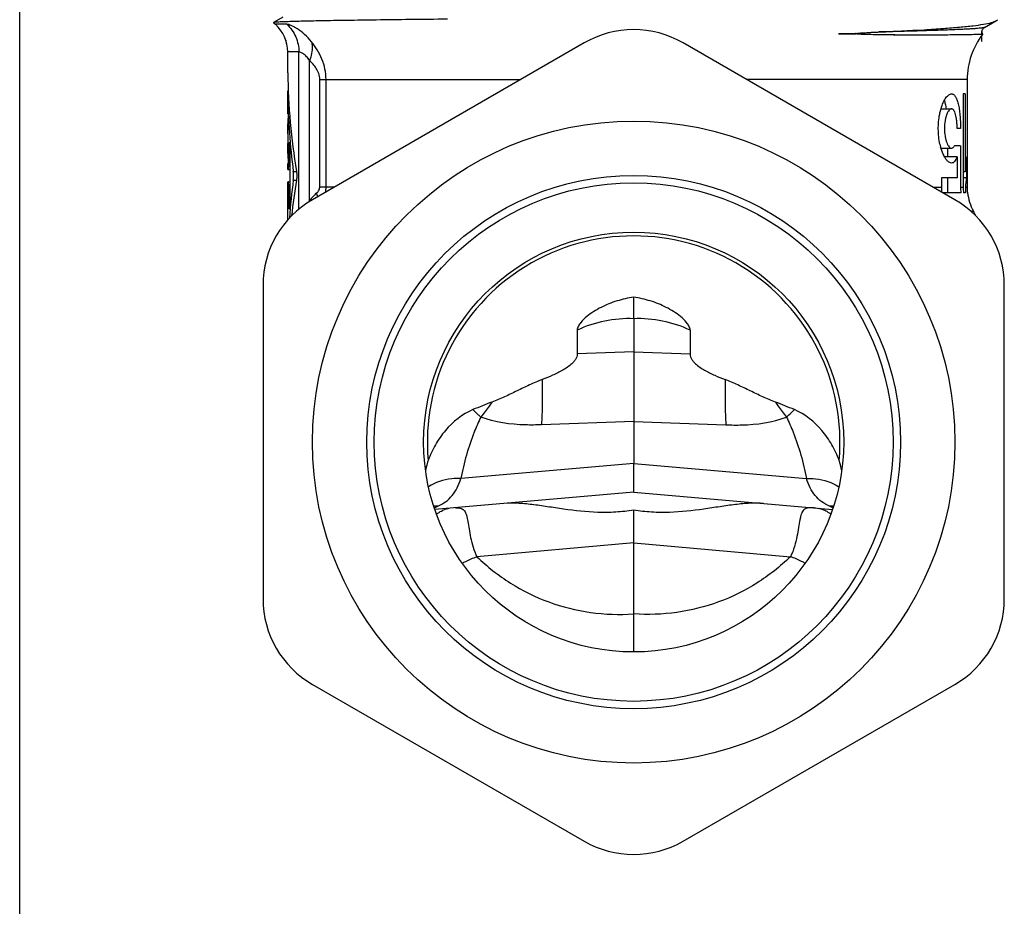
# Model space of a CAD drawing. Units: millimetres. Extents: x 0 to 297, y 0 to 210.
# Drawn here: x 0 to 40, y 78 to 114 of the extents above; entities that cross this region are included whole.
import ezdxf

# ---------------------------------------------------------------- set-up
doc = ezdxf.new("R2010")
doc.units = ezdxf.units.MM
doc.header["$LTSCALE"] = 16.335
doc.layers.get('0').update_dxf_attribs({"linetype": 'CONTINUOUS'})
for name, color, linetype in [('A_STD', 7, 'CONTINUOUS'), ('KOSMETIK', 7, 'CONTINUOUS'), ('S_STD', 7, 'CONTINUOUS')]:
    doc.layers.add(name, color=color, linetype=linetype)

msp = doc.modelspace()

# ---------------------------------------------------------------- linework, layer by layer
at = {"color": 7, "linetype": 'Continuous'}
for p, q in [((0, 0), (0, 210)), ((10.654, 114.508), (10.298, 114.302)), ((39.042, 114.09), (39.534, 114.374)), ((33.647, 113.836), (33.606, 113.835)), ((33.69, 113.836), (33.647, 113.836)), ((33.828, 113.839), (33.79, 113.837)), ((33.998, 113.863), (34.037, 113.866)), ((34.037, 113.866), (34.079, 113.869)), ((34.099, 113.81), (34.05, 113.813)), ((34.079, 113.869), (34.125, 113.873)), ((34.15, 113.808), (34.099, 113.81)), ((34.125, 113.873), (34.201, 113.878)), ((34.203, 113.806), (34.15, 113.808)), ((34.201, 113.878), (34.286, 113.883)), ((34.288, 113.803), (34.203, 113.806)), ((34.286, 113.883), (34.413, 113.89)), ((34.41, 113.8), (34.288, 113.803)), ((34.545, 113.797), (34.41, 113.8)), ((34.413, 113.89), (34.558, 113.897)), ((34.73, 113.793), (34.545, 113.797)), ((34.558, 113.897), (34.764, 113.907)), ((34.936, 113.79), (34.73, 113.793)), ((35.162, 113.787), (34.936, 113.79)), ((35.411, 113.785), (35.162, 113.787)), ((35.684, 113.783), (35.411, 113.785)), ((22.848, 113.465), (11.848, 107.114)), ((37.848, 107.114), (26.848, 113.465)), ((38.348, 111.981), (38.348, 111.399)), ((38.264, 111.399), (38.183, 111.399)), ((38.183, 111.399), (38.183, 107.622)), ((38.264, 111.399), (38.264, 108.247)), ((38.348, 111.399), (38.344, 111.399)), ((38.344, 111.399), (38.344, 107.622)), ((37.286, 110.799), (37.709, 110.799)), ((38.075, 109.999), (37.938, 109.999)), ((37.286, 109.199), (37.709, 109.199)), ((37.564, 108.85), (37.564, 109.199)), ((38.075, 109.299), (37.827, 109.299)), ((38.075, 109.299), (38.075, 107.622)), ((37.938, 108.85), (37.422, 108.85)), ((37.938, 108.85), (37.938, 107.999)), ((38.318, 108.847), (38.318, 107.999)), ((37.938, 107.999), (37.306, 107.999)), ((37.306, 107.999), (37.306, 107.622)), ((37.564, 107.399), (37.564, 107.999)), ((38.264, 108.247), (38.183, 108.247)), ((38.318, 107.999), (38.183, 107.999)), ((38.088, 107.399), (37.354, 107.399)), ((38.277, 107.399), (38.196, 107.399)), ((38.36, 107.399), (38.357, 107.399)), ((9.848, 103.65), (9.848, 90.948)), ((39.848, 90.948), (39.848, 103.65)), ((24.848, 102.296), (24.848, 103.167)), ((22.562, 101.831), (22.562, 100.867)), ((27.134, 101.831), (27.134, 100.867)), ((16.532, 96.55), (16.523, 96.526)), ((33.173, 96.526), (33.164, 96.55)), ((24.848, 93.212), (24.848, 94.542)), ((11.848, 87.484), (22.848, 81.133)), ((26.848, 81.133), (37.848, 87.484))]:
    msp.add_line(p, q, dxfattribs=at)
at = {"color": 9, "linetype": 'Continuous'}
for p, q in [((10.816, 114.217), (10.348, 114.217)), ((11.3, 113.099), (10.848, 113.099)), ((11.299, 106.732), (11.3, 113.099)), ((11.731, 107.081), (11.731, 112.745)), ((12.143, 107.622), (12.143, 111.981)), ((12.143, 111.981), (20.277, 111.981)), ((12.398, 107.622), (12.398, 111.981)), ((12.728, 107.622), (12.143, 107.622)), ((36.968, 107.622), (37.306, 107.622)), ((38.075, 107.622), (38.183, 107.622)), ((38.287, 107.622), (38.344, 107.622)), ((38.487, 106.654), (38.598, 106.654)), ((24.848, 100.949), (22.562, 100.867)), ((24.848, 100.949), (27.134, 100.867)), ((32.92, 94.638), (32.913, 94.641))]:
    msp.add_line(p, q, dxfattribs=at)
at = {"color": 7, "linetype": 'Continuous'}
for points in [[(38.978, 113.821), (38.97, 113.834), (38.956, 113.87), (38.949, 113.908), (38.949, 113.946), (38.957, 113.982), (38.971, 114.014), (38.986, 114.039), (39.003, 114.06), (39.019, 114.074), (39.032, 114.084), (39.042, 114.09)], [(33.137, 113.828), (33.808, 113.838), (33.825, 113.837)], [(33.825, 113.837), (33.835, 113.838), (33.846, 113.84), (33.859, 113.844), (33.872, 113.847), (33.885, 113.849), (33.899, 113.852), (33.914, 113.854), (33.929, 113.856), (33.945, 113.857), (33.962, 113.859), (33.979, 113.861), (33.998, 113.863)], [(33.939, 113.82), (33.918, 113.822), (33.899, 113.824), (33.881, 113.829), (33.864, 113.835), (33.847, 113.839), (33.828, 113.839)], [(34.05, 113.813), (34.004, 113.816), (33.982, 113.817), (33.939, 113.82)]]:
    msp.add_lwpolyline(points, dxfattribs=at)
for radius in [13, 10.8, 10.5]:
    msp.add_circle((24.848, 97.299), radius, dxfattribs=at)
for centre, radius, start, end in [((39.272, 114.828), 0.523, 299.9698, 306.1553), ((9.348, 113.099), 1.5, 0, 48.1875), ((24.848, 110.001), 4, 60, 120), ((41.348, 111.981), 3, 142.1841, 180), ((39.664, 109.894), 2.478, 192.385, 195.0176), ((39.155, 107.622), 1.849, 180.004, 186.2644), ((40.037, 107.622), 1.962, 180.0031, 186.5266), ((40.161, 107.622), 1.978, 180.0029, 186.4739), ((40.614, 107.4), 2.337, 174.5599, 179.1292), ((40.344, 107.622), 2, 180.0003, 186.3996), ((40.564, 107.402), 2.287, 179.1422, 180.0644), ((40.348, 107.622), 2, 186.3982, 208.955), ((13.848, 103.65), 4, 120, 180), ((35.848, 103.65), 4, 0, 60), ((36.848, 105.685), 2, 22.9028, 28.955), ((24.848, 97.299), 8.35, 354.853, 185.147), ((13.848, 90.948), 4, 180, 240), ((35.848, 90.948), 4, 300, 360), ((24.848, 84.597), 4, 240, 300)]:
    msp.add_arc(centre, radius, start, end, dxfattribs=at)
at = {"color": 9, "linetype": 'Continuous'}
for centre, radius, start, end in [((10.701, 107.622), 1.697, 353.3262, 359.9936), ((13.753, 105.439), 2.604, 136.2606, 138.6737), ((13.813, 105.381), 2.689, 131.9761, 136.256), ((10.413, 106.751), 1.721, 16.4483, 21.4366), ((16.751, 104.757), 5.532, 155.1564, 155.7712), ((13.715, 105.472), 2.555, 138.6755, 140.9671), ((10.216, 106.269), 1.719, 27.0701, 28.2), ((24.674, 97.299), 5, 88.0023, 114.9812), ((25.022, 97.299), 5, 65.0188, 91.9977), ((32.818, 93.047), 1.656, 86.2346, 91.5711), ((32.819, 93.066), 1.637, 85.7777, 86.225)]:
    msp.add_arc(centre, radius, start, end, dxfattribs=at)
at = {"color": 7, "linetype": 'Continuous'}
for centre, start_param in [((24.848, 109.747), -0.111341), ((24.848, 108.899), -0.094743)]:
    msp.add_ellipse(centre, major_axis=(13.5, 0), ratio=1, start_param=start_param, end_param=-0.066716, dxfattribs=at)
for points, knots in [([(17.307, 114.424), (16.804, 114.419), (15.845, 114.409), (14.486, 114.392), (13.453, 114.378), (12.714, 114.366), (12.23, 114.358), (11.797, 114.349), (11.416, 114.341), (11.088, 114.332), (10.815, 114.323), (10.623, 114.316), (10.497, 114.31), (10.424, 114.305), (10.365, 114.301), (10.321, 114.297), (10.292, 114.292), (10.276, 114.29), (10.272, 114.287)], [0, 0, 0, 0, 0.214565, 0.408753, 0.579385, 0.655034, 0.723819, 0.785458, 0.839712, 0.886352, 0.925194, 0.956084, 0.968502, 0.978887, 0.987231, 0.993529, 0.997778, 1, 1, 1, 1]), ([(34.764, 113.907), (35.38, 113.934), (36.252, 113.976), (37.344, 114.046), (38.002, 114.098), (38.546, 114.153), (38.975, 114.211), (39.295, 114.276), (39.469, 114.337), (39.534, 114.374)], [0, 0, 0, 0, 0.384798, 0.545182, 0.682641, 0.796447, 0.886399, 0.953219, 1, 1, 1, 1]), ([(10.272, 114.287), (10.271, 114.287), (10.269, 114.285), (10.27, 114.284), (10.271, 114.283)], [0, 0, 0, 0, 0.560187, 1, 1, 1, 1]), ([(38.978, 113.82), (38.977, 113.819), (38.972, 113.817), (38.964, 113.816), (38.95, 113.814), (38.931, 113.812), (38.907, 113.81), (38.866, 113.808), (38.803, 113.805), (38.712, 113.802), (38.602, 113.799), (38.474, 113.796), (38.326, 113.793), (38.16, 113.79), (37.901, 113.787), (37.534, 113.784), (37.041, 113.781), (36.482, 113.78), (35.975, 113.781), (35.539, 113.783), (35.19, 113.786), (34.828, 113.791), (34.518, 113.797), (34.296, 113.803), (34.168, 113.807), (34.087, 113.811), (34.022, 113.814), (33.982, 113.818), (33.949, 113.819), (33.925, 113.82), (33.902, 113.823), (33.88, 113.83), (33.858, 113.837), (33.834, 113.84), (33.809, 113.839), (33.774, 113.836), (33.731, 113.837), (33.68, 113.836), (33.628, 113.835), (33.559, 113.834), (33.429, 113.832), (33.333, 113.831), (33.102, 113.828), (33.305, 113.831), (33.431, 113.832), (33.601, 113.835), (33.704, 113.836), (33.747, 113.837), (33.782, 113.837), (33.807, 113.838), (33.834, 113.836), (33.856, 113.843), (33.874, 113.848), (33.893, 113.851), (33.915, 113.854), (33.942, 113.857), (33.977, 113.861), (34.021, 113.865), (34.09, 113.87), (34.176, 113.876), (34.311, 113.884), (34.478, 113.893), (34.675, 113.903), (34.868, 113.911), (35.237, 113.927), (35.541, 113.938), (35.782, 113.951)], [0, 0, 0, 0, 0.000526, 0.0016, 0.003243, 0.005458, 0.008246, 0.011607, 0.020046, 0.030765, 0.043749, 0.05898, 0.076438, 0.096098, 0.117931, 0.167991, 0.226326, 0.29259, 0.366376, 0.405943, 0.447203, 0.490069, 0.534425, 0.557099, 0.568537, 0.580028, 0.585771, 0.591502, 0.594409, 0.59731, 0.600101, 0.602753, 0.605392, 0.608196, 0.611262, 0.614384, 0.620451, 0.62657, 0.632691, 0.638855, 0.651232, 0.676249, 0.688834, 0.69812, 0.723182, 0.747896, 0.754019, 0.760119, 0.76316, 0.766199, 0.769211, 0.772564, 0.774286, 0.775944, 0.779151, 0.782327, 0.785483, 0.791721, 0.797901, 0.810126, 0.822202, 0.845974, 0.86928, 0.89214, 0.914561, 1, 1, 1, 1]), ([(38.978, 113.821), (38.978, 113.821), (38.978, 113.82), (38.978, 113.82), (38.978, 113.82)], [0, 0, 0, 0, 0.487222, 1, 1, 1, 1]), ([(37.286, 110.799), (37.311, 110.885), (37.366, 111.039), (37.458, 111.209), (37.538, 111.308), (37.608, 111.371), (37.671, 111.399), (37.71, 111.399)], [0, 0, 0, 0, 0.351081, 0.634237, 0.74917, 0.846879, 1, 1, 1, 1]), ([(37.71, 111.399), (37.724, 111.399), (37.753, 111.394), (37.795, 111.374), (37.833, 111.341), (37.884, 111.276), (37.938, 111.16), (37.988, 110.988), (38.027, 110.778), (38.055, 110.536), (38.071, 110.273), (38.075, 110.092), (38.075, 109.999)], [0, 0, 0, 0, 0.027767, 0.05694, 0.089576, 0.127123, 0.219953, 0.338125, 0.480054, 0.64161, 0.817282, 1, 1, 1, 1]), ([(37.232, 110.578), (37.236, 110.598), (37.251, 110.672), (37.27, 110.745), (37.286, 110.799)], [0, 0, 0, 0, 0.258604, 1, 1, 1, 1]), ([(37.508, 110.8), (37.498, 110.862), (37.476, 110.978), (37.443, 111.091), (37.424, 111.142)], [0, 0, 0, 0, 0.538879, 1, 1, 1, 1]), ([(37.71, 110.799), (37.693, 110.799), (37.654, 110.785), (37.604, 110.737), (37.557, 110.664), (37.514, 110.567), (37.478, 110.447), (37.439, 110.257), (37.419, 109.999), (37.439, 109.741), (37.478, 109.551), (37.514, 109.431), (37.557, 109.334), (37.604, 109.261), (37.654, 109.213), (37.693, 109.199), (37.71, 109.199)], [0, 0, 0, 0, 0.029029, 0.066117, 0.11423, 0.173884, 0.244318, 0.323899, 0.499999, 0.676098, 0.755693, 0.826115, 0.885769, 0.933872, 0.970968, 1, 1, 1, 1]), ([(37.938, 109.999), (37.938, 110.052), (37.936, 110.156), (37.924, 110.307), (37.905, 110.445), (37.879, 110.565), (37.847, 110.663), (37.808, 110.737), (37.764, 110.786), (37.727, 110.799), (37.71, 110.799)], [0, 0, 0, 0, 0.18194, 0.357146, 0.518205, 0.659834, 0.778353, 0.872081, 0.94315, 1, 1, 1, 1]), ([(37.244, 109.362), (37.2, 109.56), (37.157, 109.969), (37.192, 110.377), (37.232, 110.578)], [0, 0, 0, 0, 0.497485, 1, 1, 1, 1]), ([(37.415, 108.872), (37.401, 108.899), (37.342, 109.021), (37.298, 109.15), (37.271, 109.252)], [0, 0, 0, 0, 0.222956, 1, 1, 1, 1]), ([(37.71, 109.199), (37.721, 109.199), (37.744, 109.204), (37.775, 109.224), (37.803, 109.257), (37.819, 109.284), (37.827, 109.299)], [0, 0, 0, 0, 0.199236, 0.421014, 0.684638, 1, 1, 1, 1]), ([(37.71, 108.599), (37.685, 108.599), (37.63, 108.614), (37.554, 108.671), (37.48, 108.76), (37.437, 108.832), (37.415, 108.872)], [0, 0, 0, 0, 0.179174, 0.397627, 0.669843, 1, 1, 1, 1]), ([(37.938, 108.85), (37.925, 108.813), (37.897, 108.747), (37.843, 108.664), (37.781, 108.611), (37.733, 108.599), (37.71, 108.599)], [0, 0, 0, 0, 0.331576, 0.599328, 0.813492, 1, 1, 1, 1]), ([(24.848, 103.167), (24.62, 103.132), (24.282, 103.055), (23.847, 102.902), (23.531, 102.76), (23.229, 102.59), (22.948, 102.388), (22.738, 102.189), (22.621, 102.023), (22.574, 101.918), (22.562, 101.86), (22.562, 101.831)], [0, 0, 0, 0, 0.249932, 0.374976, 0.500013, 0.625038, 0.750036, 0.874928, 0.937399, 0.968721, 1, 1, 1, 1]), ([(27.134, 101.831), (27.134, 101.888), (27.091, 102.001), (26.958, 102.188), (26.748, 102.389), (26.466, 102.59), (26.165, 102.76), (25.849, 102.902), (25.414, 103.055), (25.075, 103.132), (24.848, 103.167)], [0, 0, 0, 0, 0.062147, 0.124649, 0.249596, 0.374653, 0.499738, 0.624836, 0.749942, 1, 1, 1, 1]), ([(22.562, 100.867), (22.562, 100.828), (22.548, 100.752), (22.499, 100.647), (22.43, 100.555), (22.323, 100.445), (22.172, 100.327), (21.978, 100.206), (21.775, 100.098), (21.499, 99.968), (21.286, 99.882), (21.144, 99.828)], [0, 0, 0, 0, 0.062582, 0.125261, 0.187864, 0.250383, 0.37531, 0.500254, 0.625197, 0.750141, 1, 1, 1, 1]), ([(27.134, 100.867), (27.134, 100.828), (27.147, 100.752), (27.197, 100.647), (27.266, 100.555), (27.372, 100.445), (27.524, 100.327), (27.718, 100.206), (27.92, 100.098), (28.197, 99.968), (28.409, 99.882), (28.552, 99.828)], [0, 0, 0, 0, 0.062582, 0.125261, 0.187864, 0.250383, 0.37531, 0.500254, 0.625197, 0.750141, 1, 1, 1, 1]), ([(21.144, 99.828), (20.97, 99.763), (20.628, 99.616), (20.128, 99.371), (19.628, 99.127), (19.284, 98.984), (19.11, 98.921)], [0, 0, 0, 0, 0.249986, 0.499994, 0.750009, 1, 1, 1, 1]), ([(30.586, 98.921), (30.411, 98.984), (30.068, 99.127), (29.567, 99.371), (29.067, 99.616), (28.726, 99.763), (28.552, 99.828)], [0, 0, 0, 0, 0.249991, 0.500007, 0.750014, 1, 1, 1, 1]), ([(19.11, 98.921), (18.98, 98.875), (18.725, 98.773), (18.471, 98.665), (18.344, 98.612)], [0, 0, 0, 0, 0.49999, 1, 1, 1, 1]), ([(31.351, 98.612), (31.224, 98.665), (30.971, 98.773), (30.715, 98.875), (30.586, 98.921)], [0, 0, 0, 0, 0.50001, 1, 1, 1, 1]), ([(18.344, 98.612), (17.915, 98.431), (17.342, 97.971), (16.807, 97.202), (16.61, 96.771), (16.532, 96.55)], [0, 0, 0, 0, 0.498095, 0.749057, 1, 1, 1, 1]), ([(33.164, 96.55), (33.086, 96.771), (32.888, 97.202), (32.353, 97.971), (31.781, 98.431), (31.351, 98.612)], [0, 0, 0, 0, 0.250943, 0.501905, 1, 1, 1, 1]), ([(16.523, 96.526), (16.512, 96.495), (16.472, 96.368), (16.443, 96.238), (16.427, 96.139)], [0, 0, 0, 0, 0.246245, 1, 1, 1, 1]), ([(33.268, 96.139), (33.263, 96.172), (33.239, 96.303), (33.205, 96.432), (33.173, 96.526)], [0, 0, 0, 0, 0.253585, 1, 1, 1, 1]), ([(24.848, 94.542), (24.608, 94.503), (24.126, 94.449), (23.174, 94.435), (22.25, 94.544), (21.364, 94.681), (20.743, 94.771), (20.156, 94.827), (19.776, 94.826), (19.595, 94.811)], [0, 0, 0, 0, 0.138181, 0.275133, 0.539848, 0.665402, 0.784781, 0.896711, 1, 1, 1, 1]), ([(30.101, 94.811), (29.92, 94.826), (29.539, 94.827), (28.953, 94.771), (28.331, 94.681), (27.445, 94.544), (26.521, 94.435), (25.57, 94.449), (25.088, 94.503), (24.848, 94.542)], [0, 0, 0, 0, 0.103289, 0.215219, 0.334598, 0.460153, 0.724869, 0.86182, 1, 1, 1, 1])]:
    msp.add_open_spline(points, degree=3, knots=knots, dxfattribs=at)
at = {"color": 9, "linetype": 'Continuous'}
for points, knots in [([(10.816, 114.217), (10.967, 114.077), (11.214, 113.726), (11.299, 113.307), (11.299, 113.099)], [0, 0, 0, 0, 0.497555, 1, 1, 1, 1]), ([(11.811, 113.51), (11.725, 113.617), (11.545, 113.806), (11.298, 113.998), (11.111, 114.11), (10.994, 114.168), (10.898, 114.204), (10.84, 114.217), (10.816, 114.217)], [0, 0, 0, 0, 0.331974, 0.626897, 0.752601, 0.858688, 0.941823, 1, 1, 1, 1]), ([(39.042, 114.09), (39.037, 114.088), (39.025, 114.083), (38.99, 114.075), (38.926, 114.065), (38.825, 114.054), (38.691, 114.043), (38.525, 114.032), (38.328, 114.021), (38.1, 114.009), (37.735, 113.993), (37.206, 113.974), (36.487, 113.951), (35.66, 113.928), (35.074, 113.914), (34.764, 113.907)], [0, 0, 0, 0, 0.003538, 0.008891, 0.025193, 0.04902, 0.080339, 0.119091, 0.165207, 0.218581, 0.27908, 0.420896, 0.589398, 0.78311, 1, 1, 1, 1]), ([(11.811, 113.51), (11.826, 113.453), (11.863, 113.196), (11.804, 112.932), (11.731, 112.745)], [0, 0, 0, 0, 0.22621, 1, 1, 1, 1]), ([(12.398, 111.981), (12.398, 112.123), (12.369, 112.407), (12.244, 112.811), (12.055, 113.181), (11.896, 113.405), (11.811, 113.51)], [0, 0, 0, 0, 0.255889, 0.508601, 0.756568, 1, 1, 1, 1]), ([(11.731, 112.745), (11.695, 112.802), (11.621, 112.901), (11.499, 113.012), (11.394, 113.076), (11.327, 113.099), (11.3, 113.099)], [0, 0, 0, 0, 0.353423, 0.64159, 0.856687, 1, 1, 1, 1]), ([(12.143, 111.981), (12.143, 112.064), (12.114, 112.226), (12.008, 112.433), (11.878, 112.603), (11.78, 112.701), (11.731, 112.745)], [0, 0, 0, 0, 0.281348, 0.538602, 0.775651, 1, 1, 1, 1]), ([(12.015, 107.38), (12.047, 107.409), (12.093, 107.46), (12.134, 107.545), (12.143, 107.596), (12.143, 107.622)], [0, 0, 0, 0, 0.461061, 0.719243, 1, 1, 1, 1]), ([(21.144, 99.828), (21.148, 99.5), (21.15, 98.889), (21.133, 98.278), (21.118, 97.997)], [0, 0, 0, 0, 0.537868, 1, 1, 1, 1]), ([(28.552, 99.828), (28.548, 99.5), (28.546, 98.889), (28.563, 98.278), (28.578, 97.997)], [0, 0, 0, 0, 0.537868, 1, 1, 1, 1]), ([(19.11, 98.921), (19.074, 98.867), (18.934, 98.658), (18.782, 98.456), (18.661, 98.314)], [0, 0, 0, 0, 0.259573, 1, 1, 1, 1]), ([(30.586, 98.921), (30.622, 98.867), (30.762, 98.658), (30.914, 98.456), (31.034, 98.314)], [0, 0, 0, 0, 0.259573, 1, 1, 1, 1]), ([(18.661, 98.314), (18.632, 98.34), (18.526, 98.438), (18.42, 98.537), (18.344, 98.612)], [0, 0, 0, 0, 0.269954, 1, 1, 1, 1]), ([(31.034, 98.314), (31.063, 98.34), (31.17, 98.438), (31.276, 98.537), (31.351, 98.612)], [0, 0, 0, 0, 0.269954, 1, 1, 1, 1]), ([(28.578, 97.997), (28.791, 97.989), (29.618, 97.98), (30.461, 98.093), (31.034, 98.313)], [0, 0, 0, 0, 0.258079, 1, 1, 1, 1]), ([(31.034, 98.313), (31.131, 98.112), (31.48, 97.311), (31.721, 96.464), (31.842, 95.825)], [0, 0, 0, 0, 0.255733, 1, 1, 1, 1]), ([(31.842, 95.825), (31.965, 95.83), (32.419, 95.816), (32.88, 95.677), (33.153, 95.486)], [0, 0, 0, 0, 0.270308, 1, 1, 1, 1]), ([(32.773, 94.703), (32.663, 94.752), (32.452, 94.871), (32.182, 95.124), (31.974, 95.449), (31.882, 95.695), (31.842, 95.825)], [0, 0, 0, 0, 0.240097, 0.478949, 0.728217, 1, 1, 1, 1]), ([(32.218, 94.625), (32.162, 94.63), (32.062, 94.638), (31.925, 94.635), (31.816, 94.612), (31.705, 94.543), (31.641, 94.419), (31.6, 94.279), (31.561, 94.094), (31.518, 93.824), (31.456, 93.461), (31.362, 93.06), (31.261, 92.789), (31.193, 92.657)], [0, 0, 0, 0, 0.067638, 0.121641, 0.164029, 0.200174, 0.276399, 0.32331, 0.377029, 0.504038, 0.653739, 0.821033, 1, 1, 1, 1]), ([(32.58, 94.53), (32.56, 94.539), (32.483, 94.571), (32.402, 94.595), (32.341, 94.607)], [0, 0, 0, 0, 0.252538, 1, 1, 1, 1]), ([(32.83, 94.379), (32.811, 94.394), (32.732, 94.451), (32.646, 94.5), (32.58, 94.53)], [0, 0, 0, 0, 0.254342, 1, 1, 1, 1]), ([(32.913, 94.641), (32.902, 94.646), (32.855, 94.666), (32.808, 94.687), (32.773, 94.703)], [0, 0, 0, 0, 0.236244, 1, 1, 1, 1]), ([(31.788, 92.394), (31.741, 92.419), (31.549, 92.521), (31.349, 92.607), (31.193, 92.657)], [0, 0, 0, 0, 0.247528, 1, 1, 1, 1])]:
    msp.add_open_spline(points, degree=3, knots=knots, dxfattribs=at)
at = {"layer": 'A_STD', "color": 7, "linetype": 'Continuous'}
for p, q in [((10.271, 114.283), (10.348, 114.217)), ((10.848, 112.374), (10.848, 113.099)), ((10.848, 110.587), (10.848, 111.396)), ((10.848, 108.337), (10.848, 108.587)), ((10.848, 107.58), (10.848, 107.837)), ((24.848, 102.296), (24.848, 100.949)), ((24.848, 100.949), (24.848, 98.132)), ((24.848, 98.132), (24.848, 96.437)), ((24.848, 95.27), (24.848, 96.437)), ((24.848, 95.27), (16.8, 94.566)), ((24.848, 95.27), (32.895, 94.566)), ((24.848, 90.34), (24.848, 93.212)), ((24.848, 88.845), (24.848, 90.34)), ((24.848, 88.798), (24.848, 88.845))]:
    msp.add_line(p, q, dxfattribs=at)
at = {"layer": 'A_STD', "color": 9, "linetype": 'Continuous'}
for p, q in [((38.348, 111.981), (29.419, 111.981)), ((24.848, 98.132), (21.118, 97.997)), ((24.848, 98.132), (28.578, 97.997)), ((24.848, 96.437), (17.854, 95.825)), ((24.848, 96.437), (31.842, 95.825)), ((16.775, 94.638), (16.783, 94.641)), ((24.848, 93.212), (18.503, 92.657)), ((24.848, 93.212), (31.193, 92.657))]:
    msp.add_line(p, q, dxfattribs=at)
at = {"layer": 'A_STD', "color": 7, "linetype": 'Continuous'}
msp.add_circle((24.848, 97.299), 8.5, dxfattribs=at)
at = {"layer": 'A_STD', "color": 9, "linetype": 'Continuous'}
for centre, radius, start, end in [((16.876, 93.066), 1.637, 93.775, 94.2223), ((16.877, 93.047), 1.656, 88.4289, 93.7654), ((17.592, 93.477), 1.156, 108.0383, 114.3163), ((17.578, 93.518), 1.112, 101.5888, 108.0279)]:
    msp.add_arc(centre, radius, start, end, dxfattribs=at)
for points, knots in [([(18.661, 98.313), (18.565, 98.112), (18.216, 97.311), (17.975, 96.464), (17.854, 95.825)], [0, 0, 0, 0, 0.255733, 1, 1, 1, 1]), ([(21.118, 97.997), (20.904, 97.989), (20.078, 97.98), (19.235, 98.093), (18.661, 98.313)], [0, 0, 0, 0, 0.258079, 1, 1, 1, 1]), ([(17.854, 95.825), (17.731, 95.83), (17.277, 95.816), (16.815, 95.677), (16.543, 95.486)], [0, 0, 0, 0, 0.270308, 1, 1, 1, 1]), ([(16.923, 94.703), (17.033, 94.752), (17.244, 94.871), (17.514, 95.124), (17.721, 95.449), (17.814, 95.695), (17.854, 95.825)], [0, 0, 0, 0, 0.240097, 0.478949, 0.728217, 1, 1, 1, 1]), ([(16.783, 94.641), (16.794, 94.646), (16.841, 94.666), (16.887, 94.687), (16.923, 94.703)], [0, 0, 0, 0, 0.236244, 1, 1, 1, 1]), ([(16.865, 94.379), (16.885, 94.394), (16.964, 94.451), (17.05, 94.5), (17.116, 94.53)], [0, 0, 0, 0, 0.254342, 1, 1, 1, 1]), ([(17.637, 94.636), (17.68, 94.637), (17.757, 94.636), (17.862, 94.617), (17.945, 94.575), (18.005, 94.51), (18.048, 94.427), (18.096, 94.286), (18.139, 94.068), (18.187, 93.765), (18.249, 93.417), (18.341, 93.037), (18.438, 92.781), (18.503, 92.657)], [0, 0, 0, 0, 0.055438, 0.099451, 0.136506, 0.172349, 0.211383, 0.255975, 0.36428, 0.497012, 0.650408, 0.819865, 1, 1, 1, 1]), ([(17.907, 92.394), (17.954, 92.419), (18.147, 92.521), (18.347, 92.607), (18.503, 92.657)], [0, 0, 0, 0, 0.247528, 1, 1, 1, 1]), ([(18.503, 92.657), (18.916, 92.256), (19.83, 91.536), (21.396, 90.765), (23.095, 90.337), (24.267, 90.298), (24.848, 90.34)], [0, 0, 0, 0, 0.248637, 0.498118, 0.748583, 1, 1, 1, 1]), ([(31.193, 92.657), (30.78, 92.256), (29.866, 91.536), (28.3, 90.765), (26.6, 90.337), (25.428, 90.298), (24.848, 90.34)], [0, 0, 0, 0, 0.248637, 0.498118, 0.748583, 1, 1, 1, 1])]:
    msp.add_open_spline(points, degree=3, knots=knots, dxfattribs=at)
at = {"layer": 'KOSMETIK', "color": 2, "linetype": 'Continuous'}
for p, q in [((10.768, 113.577), (10.768, 113.519)), ((38.928, 113.924), (38.928, 113.821)), ((38.928, 113.753), (38.928, 113.519))]:
    msp.add_line(p, q, dxfattribs=at)
at = {"layer": 'S_STD', "color": 7, "linetype": 'Continuous'}
for p, q in [((10.848, 112.374), (10.848, 112.373)), ((10.849, 112.302), (10.848, 112.373)), ((10.87, 111.52), (10.848, 111.52)), ((10.848, 110.587), (10.859, 110.587)), ((10.868, 108.787), (10.868, 110.387)), ((10.849, 110.187), (10.868, 110.187)), ((10.868, 109.787), (10.849, 109.787)), ((10.849, 109.387), (10.868, 109.387)), ((10.891, 108.637), (10.891, 109.187)), ((10.94, 106.987), (10.94, 109.187)), ((10.868, 108.987), (10.849, 108.987)), ((10.848, 108.587), (10.859, 108.587)), ((10.848, 108.337), (10.94, 108.337)), ((10.848, 107.837), (10.94, 107.837)), ((10.848, 107.587), (10.848, 107.58)), ((10.848, 107.58), (10.848, 107.587)), ((10.848, 107.58), (10.848, 107.576)), ((10.848, 107.576), (10.848, 107.58)), ((10.848, 107.576), (10.848, 107.567)), ((10.848, 107.567), (10.848, 107.576)), ((10.848, 107.567), (10.848, 107.551)), ((10.849, 107.534), (10.848, 107.55)), ((10.85, 107.434), (10.85, 107.454)), ((10.85, 106.287), (10.85, 107.337)), ((10.891, 106.987), (10.891, 107.537))]:
    msp.add_line(p, q, dxfattribs=at)
at = {"layer": 'S_STD', "color": 9, "linetype": 'Continuous'}
for p, q in [((10.85, 111.396), (10.875, 111.396)), ((10.891, 109.187), (10.94, 109.187)), ((10.891, 108.637), (10.94, 108.637)), ((11.074, 108.262), (11.201, 108.262)), ((11.074, 107.911), (11.201, 107.911)), ((10.891, 107.537), (10.94, 107.537)), ((10.891, 106.987), (10.94, 106.987))]:
    msp.add_line(p, q, dxfattribs=at)
at = {"layer": 'S_STD', "color": 7, "linetype": 'Continuous'}
for centre, radius, start, end in [((-3.178, 112.074), 14.03, 0.7193, 1.2232), ((-3.196, 112.073), 14.047, 0.7192, 0.9318), ((3.374, 109.189), 7.478, 0.2936, 0.5098), ((13.915, 109.187), 3.024, 178.3854, 180.0084), ((7.143, 108.637), 3.749, 359.3833, 359.9985), ((-3.212, 107.336), 14.063, 0.0018, 0.8738), ((-3.191, 107.336), 14.042, 0.4824, 0.8077), ((-3.371, 107.336), 14.221, 0.0035, 0.3957)]:
    msp.add_arc(centre, radius, start, end, dxfattribs=at)
for centre, start_param, end_param in [((24.848, 112.587), 1.588169, 1.795771), ((24.848, 111.733), 1.588169, 1.750794), ((24.848, 104.441), 1.390799, 1.470986), ((24.848, 103.587), 1.345822, 1.422026)]:
    msp.add_ellipse(centre, major_axis=(0, 19.385), ratio=0.722222, start_param=start_param, end_param=end_param, dxfattribs=at)
for points, knots in [([(10.85, 111.396), (10.85, 111.413), (10.849, 111.444), (10.849, 111.482), (10.848, 111.506), (10.848, 111.517), (10.848, 111.52)], [0, 0, 0, 0, 0.418623, 0.735478, 0.932935, 1, 1, 1, 1]), ([(10.859, 110.587), (10.859, 110.587), (10.86, 110.585), (10.86, 110.582), (10.861, 110.577), (10.862, 110.567), (10.864, 110.551), (10.865, 110.526), (10.866, 110.496), (10.868, 110.449), (10.868, 110.412), (10.868, 110.387)], [0, 0, 0, 0, 0.006205, 0.021122, 0.045193, 0.078343, 0.170814, 0.294846, 0.445914, 0.618383, 1, 1, 1, 1]), ([(10.859, 110.187), (10.859, 110.187), (10.86, 110.188), (10.86, 110.191), (10.861, 110.197), (10.862, 110.207), (10.864, 110.225), (10.865, 110.252), (10.867, 110.284), (10.868, 110.334), (10.868, 110.373), (10.868, 110.4)], [0, 0, 0, 0, 0.006232, 0.021404, 0.045884, 0.079551, 0.173417, 0.298992, 0.451104, 0.623534, 1, 1, 1, 1]), ([(10.849, 109.787), (10.849, 109.787), (10.849, 109.789), (10.849, 109.791), (10.849, 109.796), (10.85, 109.802), (10.85, 109.811), (10.85, 109.825), (10.851, 109.847), (10.851, 109.877), (10.852, 109.911), (10.852, 109.948), (10.852, 109.986), (10.852, 110.025), (10.852, 110.062), (10.851, 110.096), (10.851, 110.126), (10.85, 110.148), (10.85, 110.162), (10.85, 110.171), (10.849, 110.177), (10.849, 110.182), (10.849, 110.185), (10.849, 110.187), (10.849, 110.187)], [0, 0, 0, 0, 0.002495, 0.009746, 0.021674, 0.038178, 0.059149, 0.084394, 0.146541, 0.222239, 0.30863, 0.402342, 0.499847, 0.597354, 0.691092, 0.777536, 0.853287, 0.915526, 0.940808, 0.961799, 0.978315, 0.99025, 0.997504, 1, 1, 1, 1]), ([(10.867, 109.518), (10.868, 109.549), (10.868, 109.596), (10.867, 109.657), (10.866, 109.699), (10.865, 109.734), (10.863, 109.758), (10.862, 109.773), (10.861, 109.78), (10.86, 109.784), (10.859, 109.787), (10.859, 109.787)], [0, 0, 0, 0, 0.351146, 0.523568, 0.680632, 0.813249, 0.914044, 0.950556, 0.977123, 0.993536, 1, 1, 1, 1]), ([(10.849, 109.384), (10.849, 109.385), (10.849, 109.385), (10.849, 109.387), (10.849, 109.387)], [0, 0, 0, 0, 0.742333, 1, 1, 1, 1]), ([(10.852, 109.255), (10.852, 109.284), (10.851, 109.327), (10.85, 109.37), (10.849, 109.384)], [0, 0, 0, 0, 0.664838, 1, 1, 1, 1]), ([(10.849, 108.987), (10.849, 108.987), (10.849, 108.989), (10.849, 108.992), (10.849, 108.998), (10.85, 109.007), (10.85, 109.017), (10.851, 109.035), (10.851, 109.062), (10.852, 109.099), (10.852, 109.14), (10.852, 109.183), (10.852, 109.213), (10.852, 109.227)], [0, 0, 0, 0, 0.005269, 0.020629, 0.045872, 0.080748, 0.124934, 0.177804, 0.306745, 0.461484, 0.63428, 0.816792, 1, 1, 1, 1]), ([(10.859, 109.387), (10.86, 109.387), (10.86, 109.391), (10.861, 109.397), (10.863, 109.409), (10.864, 109.424), (10.865, 109.443), (10.866, 109.475), (10.867, 109.5), (10.867, 109.518)], [0, 0, 0, 0, 0.019998, 0.073219, 0.159544, 0.277566, 0.424251, 0.596155, 1, 1, 1, 1]), ([(10.892, 109.272), (10.893, 109.294), (10.895, 109.334), (10.899, 109.385), (10.904, 109.418), (10.908, 109.432), (10.912, 109.437), (10.913, 109.437)], [0, 0, 0, 0, 0.398627, 0.713483, 0.916918, 0.972314, 1, 1, 1, 1]), ([(10.913, 109.437), (10.915, 109.437), (10.92, 109.429), (10.923, 109.415), (10.928, 109.392), (10.932, 109.361), (10.935, 109.324), (10.939, 109.265), (10.94, 109.219), (10.94, 109.187)], [0, 0, 0, 0, 0.026715, 0.08565, 0.178131, 0.301441, 0.451253, 0.621979, 1, 1, 1, 1]), ([(10.867, 108.862), (10.867, 108.877), (10.866, 108.904), (10.864, 108.94), (10.862, 108.966), (10.861, 108.979), (10.86, 108.984)], [0, 0, 0, 0, 0.364718, 0.664903, 0.881434, 1, 1, 1, 1]), ([(10.868, 108.787), (10.868, 108.763), (10.867, 108.719), (10.866, 108.66), (10.863, 108.618), (10.862, 108.595), (10.86, 108.588)], [0, 0, 0, 0, 0.35402, 0.663083, 0.887704, 1, 1, 1, 1]), ([(10.86, 108.588), (10.86, 108.588), (10.859, 108.587), (10.859, 108.587), (10.859, 108.587)], [0, 0, 0, 0, 0.676913, 1, 1, 1, 1]), ([(10.871, 108.337), (10.871, 108.337), (10.873, 108.339), (10.875, 108.346), (10.879, 108.363), (10.882, 108.39), (10.884, 108.412), (10.884, 108.425)], [0, 0, 0, 0, 0.024997, 0.077052, 0.271232, 0.582871, 1, 1, 1, 1]), ([(10.884, 108.425), (10.885, 108.437), (10.889, 108.494), (10.89, 108.551), (10.891, 108.596)], [0, 0, 0, 0, 0.216152, 1, 1, 1, 1]), ([(11.074, 107.911), (11.082, 107.969), (11.087, 108.087), (11.082, 108.204), (11.074, 108.262)], [0, 0, 0, 0, 0.5, 1, 1, 1, 1]), ([(11.201, 108.262), (11.21, 108.204), (11.217, 108.087), (11.21, 107.969), (11.201, 107.911)], [0, 0, 0, 0, 0.5, 1, 1, 1, 1]), ([(10.891, 107.537), (10.891, 107.575), (10.89, 107.63), (10.887, 107.701), (10.885, 107.746), (10.882, 107.783), (10.879, 107.81), (10.875, 107.827), (10.873, 107.834), (10.871, 107.837), (10.871, 107.837)], [0, 0, 0, 0, 0.380547, 0.552537, 0.703221, 0.827024, 0.919507, 0.977129, 0.992577, 1, 1, 1, 1]), ([(10.913, 106.737), (10.911, 106.737), (10.907, 106.744), (10.904, 106.758), (10.9, 106.781), (10.897, 106.812), (10.894, 106.849), (10.892, 106.908), (10.891, 106.955), (10.891, 106.987)], [0, 0, 0, 0, 0.026287, 0.084777, 0.177018, 0.300319, 0.450304, 0.621311, 1, 1, 1, 1]), ([(10.94, 106.987), (10.94, 106.955), (10.939, 106.908), (10.935, 106.849), (10.932, 106.812), (10.928, 106.781), (10.923, 106.758), (10.92, 106.744), (10.915, 106.737), (10.913, 106.737)], [0, 0, 0, 0, 0.378023, 0.548749, 0.698561, 0.821871, 0.914352, 0.973286, 1, 1, 1, 1])]:
    msp.add_open_spline(points, degree=3, knots=knots, dxfattribs=at)

doc.saveas('drawing.dxf')
